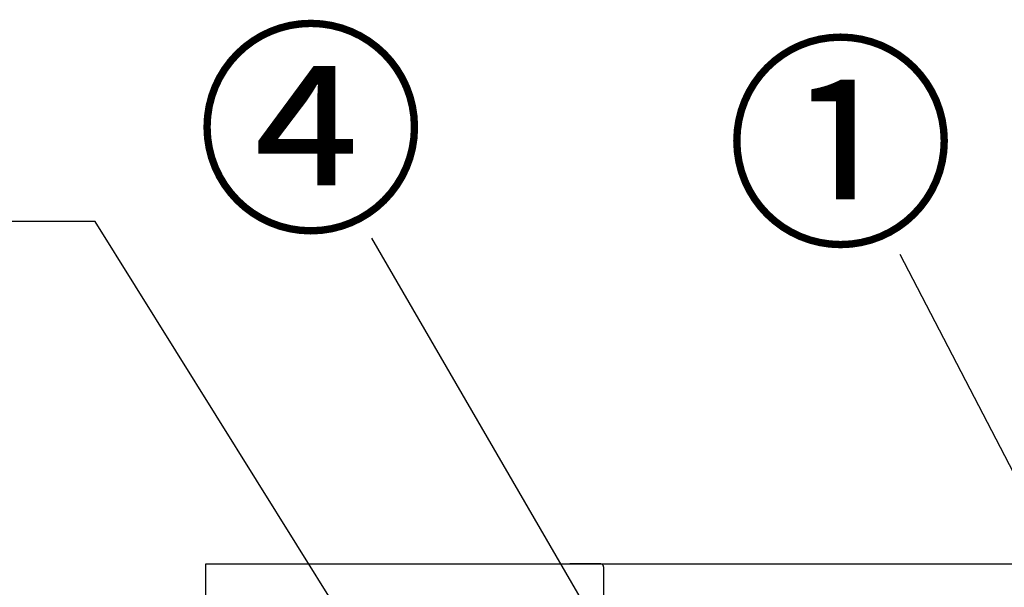
# Model space of a CAD drawing. Extents: x 28111 to 54233, y -21830 to -13430.
# Drawn here: x 28646 to 29171, y -19157 to -18855 of the extents above; entities that cross this region are included whole.
import ezdxf

# ---------------------------------------------------------------- set-up
doc = ezdxf.new("R2010")
doc.units = 0
doc.header["$LTSCALE"] = 50
doc.header["$MEASUREMENT"] = 0
doc.linetypes.add('HIDDEN', pattern=[0.375, 0.25, -0.125])
doc.layers.get('0').update_dxf_attribs({"linetype": 'CONTINUOUS'})
for name, color, linetype in [('126-甲板', 2, 'CONTINUOUS'), ('150-機器', 8, 'CONTINUOUS'), ('160-文字', 254, 'CONTINUOUS'), ('161-番号', 110, 'CONTINUOUS')]:
    doc.layers.add(name, color=color, linetype=linetype)
doc.styles.add('KH001', font='txt')
doc.dimstyles.new('KH1xx030', dxfattribs={"dimscale": 30, "dimtxt": 2, "dimasz": 0.6, "dimexe": 0.3, "dimexo": 1.2, "dimgap": 0.5, "dimtad": 3, "dimdec": 1, "dimdsep": 46, "dimlunit": 6, "dimtxsty": 'KH001', "dimblk": 'DOT', "dimcen": 1, "dimdle": 1, "dimclrd": 256, "dimclre": 256, "dimclrt": 256, "dimadec": 0, "dimazin": 0, "dimtfac": 1, "dimtdec": 1, "dimtix": 1, "dimtmove": 2, "dimatfit": 3, "dimldrblk": 'CLOSEDBLANK', "dimfxl": 1, "dimtolj": 1, "dimtzin": 0, "dimlwd": -1, "dimlwe": -1, "dimarcsym": 0})

# ---------------------------------------------------------------- blocks, each defined once
blk = doc.blocks.new('_Dot')
at = {"color": 0, "linetype": 'ByBlock', "lineweight": -2}
blk.add_line((-0.5, 0), (-1, 0), dxfattribs=at)
at = {"color": 0, "linetype": 'ByBlock', "const_width": 0.5}
blk.add_lwpolyline([(-0.25, 0, 1), (0.25, 0, 1)], format="xyb", close=True, dxfattribs=at)
blk = doc.blocks.new('_ClosedBlank')
at = {"color": 0, "linetype": 'ByBlock', "lineweight": -2}
for p, q in [((-1, 0.167), (0, 0)), ((-1, 0.167), (-1, -0.167)), ((0, 0), (-1, -0.167))]:
    blk.add_line(p, q, dxfattribs=at)

msp = doc.modelspace()

# ---------------------------------------------------------------- linework, layer by layer
at = {"layer": '126-甲板'}
msp.add_lwpolyline([(28745.18, -19144.89), (31014.18, -19144.89), (31014.18, -19184.89), (28745.18, -19184.89)], close=True, dxfattribs=at)
at = {"layer": '150-機器', "color": 161, "linetype": 'HIDDEN', "ltscale": 4}
for p, q in [((28955.69, -19144.89), (28939.19, -19144.89)), ((28955.69, -19144.89), (29758.69, -19144.89)), ((28957.19, -19146.39), (28957.19, -19343.44))]:
    msp.add_line(p, q, dxfattribs=at)
msp.add_arc((28955.69, -19146.39), 1.5, 360, 90, dxfattribs=at)

# ---------------------------------------------------------------- texts
at = {"layer": '161-番号', "char_height": 90, "attachment_point": 3, "style": 'KH001'}
for s, insert in [('④', (28862.55, -18868.82)), ('①', (29144.79, -18876.15))]:
    msp.add_mtext(s, dxfattribs=dict(at, insert=insert))

# ---------------------------------------------------------------- leaders
at = {"layer": '160-文字', "annotation_type": 0, "has_hookline": 1, "hookline_direction": 1, "text_width": 298.78}
msp.add_leader([(29162.18, -19725.71), (28686.35, -18962.39), (28668.35, -18962.39)], dimstyle='KH1xx030', override={"dimgap": 0.5, "dimtad": 1}, dxfattribs=at)
at = {"layer": '161-番号'}
for points in [[(29038.29, -19323.6), (28833.61, -18971.36)], [(29215.21, -19172.69), (29115.14, -18979.96)]]:
    msp.add_leader(points, dimstyle='KH1xx030', override={"dimasz": 2, "dimgap": 0.5, "dimtad": 1}, dxfattribs=at)

doc.saveas('drawing.dxf')
